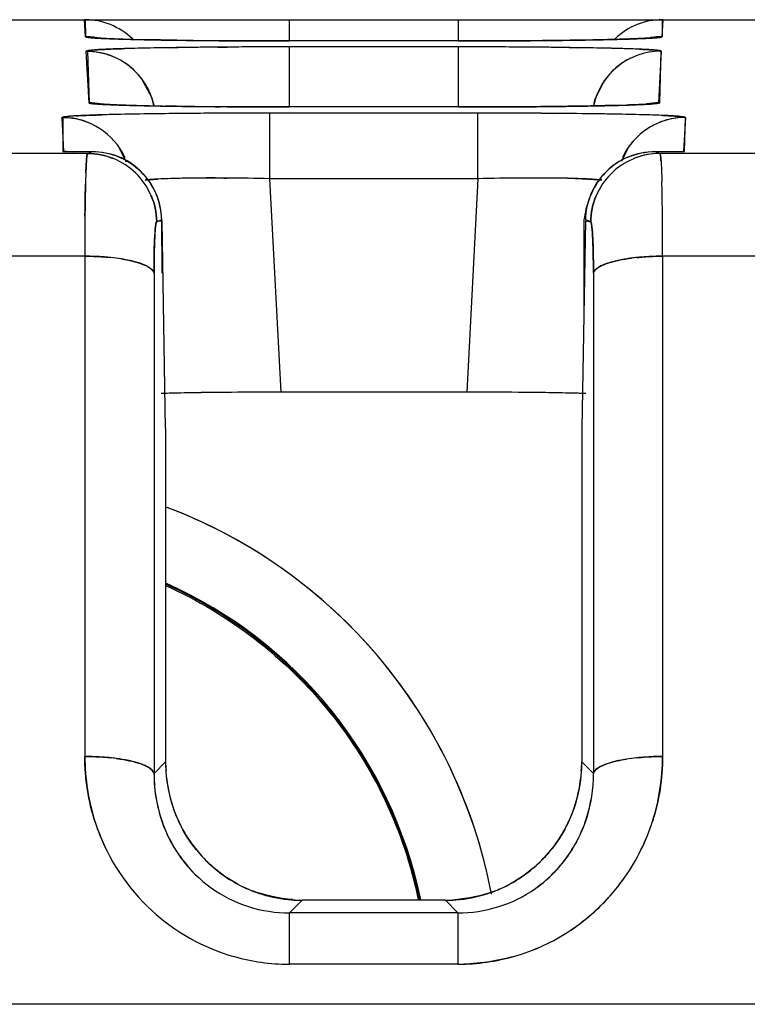
# Model space of a CAD drawing. Units: millimetres. Extents: x 0 to 420, y 0 to 297.
# Drawn here: x 118 to 123, y 144 to 151 of the extents above; entities that cross this region are included whole.
import ezdxf

# ---------------------------------------------------------------- set-up
doc = ezdxf.new("R2010")
doc.units = ezdxf.units.MM
doc.header["$LTSCALE"] = 23.1
doc.layers.get('0').update_dxf_attribs({"linetype": 'CONTINUOUS'})

msp = doc.modelspace()

# ---------------------------------------------------------------- linework, layer by layer
at = {"color": 7, "linetype": 'CONTINUOUS'}
for p, q in [((94.0285, 151.3873), (133.5506, 151.3873)), ((118.6825, 151.2645), (118.6761, 151.3873)), ((118.6793, 151.3873), (118.6825, 151.2645)), ((120.1506, 151.3873), (120.1506, 151.2341)), ((121.3706, 151.3873), (121.3706, 151.2341)), ((122.8451, 151.3873), (122.8387, 151.2645)), ((122.8419, 151.2645), (122.8419, 151.3866)), ((118.6948, 151.2606), (118.688, 151.2619)), ((119.2894, 151.2399), (119.2419, 151.2406)), ((119.2468, 151.2405), (119.2894, 151.2399)), ((119.2894, 151.2399), (119.3301, 151.2393)), ((119.3245, 151.2394), (119.2894, 151.2399)), ((119.6468, 151.2359), (119.6659, 151.2358)), ((119.6659, 151.2358), (119.6976, 151.2356)), ((119.6976, 151.2356), (119.6659, 151.2358)), ((119.6976, 151.2356), (119.7373, 151.2353)), ((119.7362, 151.2353), (119.6976, 151.2356)), ((120.1057, 151.2341), (120.1506, 151.2341)), ((120.1506, 151.2341), (120.1058, 151.2341)), ((121.3706, 151.2341), (120.1506, 151.2341)), ((121.3706, 151.2341), (121.4209, 151.2341)), ((121.4237, 151.2341), (121.3706, 151.2341)), ((121.8176, 151.2355), (121.755, 151.2352)), ((121.7731, 151.2353), (121.8175, 151.2355)), ((121.8175, 151.2355), (121.8716, 151.2359)), ((121.8519, 151.2358), (121.8176, 151.2355)), ((122.2305, 151.2399), (122.1774, 151.2391)), ((122.1907, 151.2393), (122.2306, 151.2399)), ((122.2685, 151.2405), (122.2305, 151.2399)), ((122.2306, 151.2399), (122.2855, 151.2407)), ((118.7075, 150.7876), (118.688, 151.1608)), ((118.6978, 151.1608), (118.7075, 150.7876)), ((119.2932, 151.1854), (119.3504, 151.1862)), ((119.6976, 151.1897), (119.6375, 151.1893)), ((119.6375, 151.1893), (119.7044, 151.1897)), ((120.1506, 151.1912), (120.1506, 150.7577)), ((121.3706, 151.1912), (120.1506, 151.1912)), ((121.3706, 151.1912), (121.3706, 150.7577)), ((122.171, 151.1862), (122.2271, 151.1854)), ((122.8332, 151.1608), (122.8137, 150.7876)), ((122.8234, 150.7876), (122.8332, 151.1608)), ((119.304, 150.7634), (119.2568, 150.7641)), ((119.261, 150.7641), (119.304, 150.7634)), ((119.304, 150.7634), (119.3442, 150.7628)), ((119.3393, 150.7629), (119.304, 150.7634)), ((119.7054, 150.7592), (119.6555, 150.7595)), ((119.7042, 150.7592), (119.7435, 150.7589)), ((120.008, 150.7579), (120.1063, 150.7577)), ((120.1064, 150.7577), (120.008, 150.7578)), ((120.1063, 150.7577), (120.1506, 150.7577)), ((120.1506, 150.7577), (120.1064, 150.7577)), ((121.3706, 150.7577), (120.1506, 150.7577)), ((121.3706, 150.7577), (121.4202, 150.7577)), ((121.4229, 150.7577), (121.3706, 150.7577)), ((121.4202, 150.7577), (121.5132, 150.7579)), ((121.5131, 150.7578), (121.4229, 150.7577)), ((121.8028, 150.7591), (121.7479, 150.7587)), ((121.7651, 150.7588), (121.81, 150.7591)), ((121.8462, 150.7594), (121.8028, 150.7591)), ((121.81, 150.7591), (121.8643, 150.7595)), ((122.216, 150.7634), (122.1633, 150.7626)), ((122.1753, 150.7628), (122.2161, 150.7634)), ((122.2549, 150.764), (122.216, 150.7634)), ((122.2161, 150.7634), (122.2706, 150.7642)), ((118.5259, 150.4363), (118.513, 150.6827)), ((118.5195, 150.6827), (118.5195, 150.4363)), ((120.0094, 150.7138), (120.0094, 150.24)), ((121.5118, 150.7138), (120.0094, 150.7138)), ((121.5118, 150.24), (121.5118, 150.7138)), ((122.055, 150.7116), (121.9683, 150.7123)), ((121.9684, 150.7123), (122.055, 150.7116)), ((123.0082, 150.6827), (122.9952, 150.4363)), ((123.0017, 150.4363), (123.0082, 150.6827)), ((118.7135, 150.4228), (117.6077, 150.4228)), ((118.5195, 150.4363), (118.7305, 150.4363)), ((118.6966, 150.4228), (118.7305, 150.4363)), ((118.7135, 150.4363), (118.7135, 150.4228)), ((122.7907, 150.4363), (123.0017, 150.4363)), ((122.7907, 150.4363), (122.8246, 150.4228)), ((122.8077, 150.4228), (122.8077, 150.4363)), ((123.9135, 150.4228), (122.8077, 150.4228)), ((119.6792, 150.2454), (119.7016, 150.2453)), ((119.702, 150.2452), (119.6796, 150.2454)), ((120.0094, 150.24), (120.09, 148.7015)), ((121.5118, 150.24), (120.0094, 150.24)), ((121.5118, 150.24), (121.4312, 148.7015)), ((119.1957, 149.9371), (119.232, 149.9371)), ((119.2319, 149.9443), (119.1958, 149.9299)), ((119.2352, 149.5598), (119.232, 149.9439)), ((119.232, 149.9371), (119.2572, 148.4385)), ((122.264, 148.4385), (122.2892, 149.9371)), ((122.2766, 149.9443), (122.2766, 149.1912)), ((122.2892, 149.9371), (122.3254, 149.9299)), ((122.3254, 149.9299), (122.2893, 149.9443)), ((118.677, 149.6816), (117.6442, 149.6816)), ((118.677, 149.6816), (118.677, 146.0742)), ((122.8442, 149.6816), (122.8442, 146.0742)), ((123.877, 149.6816), (122.8442, 149.6816)), ((119.1763, 149.5593), (119.1763, 145.9519)), ((122.3449, 149.5593), (122.3449, 145.9519)), ((121.4312, 148.7015), (120.09, 148.7015)), ((119.2572, 148.4385), (119.2591, 148.4385)), ((119.2591, 148.4385), (119.2591, 146.0359)), ((122.2621, 148.4388), (122.2621, 146.0359)), ((122.2621, 148.4385), (122.264, 148.4385)), ((119.1763, 145.9519), (119.2591, 146.0359)), ((122.2621, 146.0359), (122.3449, 145.9519)), ((120.2438, 145.0373), (120.1541, 144.9463)), ((121.2774, 145.0373), (120.2438, 145.0373)), ((121.2774, 145.0373), (121.3671, 144.9463)), ((120.1541, 144.5762), (120.1541, 144.9463)), ((121.3671, 144.9463), (120.1541, 144.9463)), ((121.3671, 144.9463), (121.3671, 144.5762)), ((121.3671, 144.5762), (120.1541, 144.5762)), ((133.5506, 144.2873), (97.6126, 144.2873))]:
    msp.add_line(p, q, dxfattribs=at)
at = {"color": 6, "linetype": 'CONTINUOUS'}
for p, q in [((119.0317, 151.2451), (118.9538, 151.2472)), ((119.2229, 151.2411), (119.0317, 151.2451)), ((119.4575, 151.2378), (119.2229, 151.2411)), ((119.7389, 151.2354), (119.4575, 151.2378)), ((120.1506, 151.2342), (119.7389, 151.2354)), ((121.6849, 151.2349), (121.3706, 151.2341)), ((121.9774, 151.2369), (121.6849, 151.2349)), ((122.2341, 151.2401), (121.9774, 151.2369)), ((122.4462, 151.2441), (122.2341, 151.2401)), ((122.5336, 151.2463), (122.4462, 151.2441)), ((122.6078, 151.2485), (122.5336, 151.2463)), ((122.6685, 151.2508), (122.6078, 151.2485)), ((122.7152, 151.2531), (122.6685, 151.2508)), ((122.7471, 151.2543), (122.7567, 151.2558)), ((119.6985, 151.1898), (119.3435, 151.1863)), ((120.1505, 151.1913), (119.6985, 151.1898)), ((122.3563, 150.811), (122.428, 150.9537)), ((122.3482, 150.7661), (122.3563, 150.811)), ((118.7882, 150.7791), (118.7973, 150.7776)), ((119.0494, 150.7685), (118.9725, 150.7707)), ((119.2381, 150.7646), (119.0494, 150.7685)), ((119.4702, 150.7614), (119.2381, 150.7646)), ((119.7451, 150.759), (119.4702, 150.7614)), ((120.1506, 150.7578), (119.7451, 150.759)), ((121.6763, 150.7585), (121.3706, 150.7577)), ((121.9659, 150.7605), (121.6763, 150.7585)), ((122.2198, 150.7636), (121.9659, 150.7605)), ((122.4294, 150.7675), (122.2198, 150.7636)), ((122.5155, 150.7697), (122.4294, 150.7675)), ((122.5885, 150.772), (122.5155, 150.7697)), ((122.648, 150.7742), (122.5885, 150.772)), ((122.6935, 150.7764), (122.648, 150.7742)), ((118.912, 150.484), (118.9757, 150.3624)), ((122.5487, 150.3667), (122.5981, 150.4687))]:
    msp.add_line(p, q, dxfattribs=at)
for points in [[(118.7649, 151.2558), (118.7632, 151.256), (118.7733, 151.2543)], [(118.8347, 151.2516), (118.7947, 151.2537), (118.7696, 151.2554), (118.7649, 151.2558)], [(118.9538, 151.2472), (118.888, 151.2494), (118.8347, 151.2516)], [(122.7567, 151.2558), (122.7585, 151.256), (122.7464, 151.255), (122.7152, 151.2531)], [(122.1777, 151.1863), (121.8207, 151.1898), (121.3707, 151.1913)], [(119.0813, 150.9694), (119.1608, 150.8236), (119.1719, 150.7661)], [(118.8557, 150.775), (118.8167, 150.7771), (118.7929, 150.7787), (118.7887, 150.779)], [(118.9725, 150.7707), (118.9079, 150.7728), (118.8557, 150.775)], [(122.7313, 150.7789), (122.7339, 150.7792), (122.7235, 150.7783), (122.6935, 150.7764)]]:
    msp.add_lwpolyline(points, dxfattribs=at)
at = {"color": 7, "linetype": 'CONTINUOUS'}
for centre, radius, start, end in [((118.6762, 150.8944), 0.4928, 86.61248, 90.00911), ((118.6763, 150.8876), 0.4996, 46.5055, 90.00016), ((122.8451, 150.8873), 0.5, 89.99984, 133.48734), ((122.8452, 150.8945), 0.4928, 90.01817, 93.0528), ((118.6825, 150.7706), 0.4939, 86.01794, 89.99392), ((118.6818, 150.7616), 0.5029, 80.47662, 86.0157), ((118.8996, 153.5368), 2.2863, 266.31246, 266.64679), ((118.9023, 153.5689), 2.3185, 266.3564, 266.67312), ((118.9562, 154.515), 3.2661, 266.65903, 267.18106), ((118.9616, 154.6037), 3.355, 266.68876, 267.24208), ((119.0498, 156.4152), 5.1687, 267.18041, 267.66386), ((119.0537, 156.5019), 5.2554, 267.23454, 267.65848), ((119.1802, 159.5939), 8.35, 267.65834, 268.21256), ((119.1993, 160.1277), 8.8841, 267.67667, 268.13033), ((119.3186, 163.759), 12.5174, 268.12677, 268.36651), ((119.3342, 164.292), 13.0506, 268.17983, 268.38674), ((119.4088, 166.8867), 15.6464, 268.36291, 268.49953), ((119.4221, 167.3944), 16.1543, 268.38486, 268.53289), ((119.6086, 174.9581), 23.7203, 268.52743, 268.93479), ((119.5742, 173.4398), 22.2016, 268.53995, 268.95079), ((119.7627, 183.0769), 31.8406, 268.92921, 269.07163), ((119.7562, 182.7065), 31.47, 268.92833, 269.06344), ((120.0353, 202.9108), 51.6763, 269.21189, 269.5905), ((119.9943, 199.0496), 47.8149, 269.20408, 269.58368), ((120.1494, 220.2506), 69.0165, 269.656959, 269.963739), ((120.1507, 220.9178), 69.6837, 269.660095, 269.962975), ((121.3675, 221.8348), 70.6007, 270.043291, 270.329171), ((121.3774, 218.7709), 67.5368, 270.039308, 270.320346), ((121.4635, 205.5558), 54.3214, 270.40966, 270.59864), ((121.4612, 205.9548), 54.7205, 270.42977, 270.59677), ((121.5602, 196.5287), 45.2938, 270.59558, 270.78074), ((121.548, 197.5185), 46.2837, 270.5981, 270.79567), ((121.8507, 177.9999), 26.7627, 270.89452, 271.31373), ((121.8183, 179.6887), 28.4518, 270.94088, 271.30106), ((122.0225, 170.391), 19.1519, 271.32179, 271.47823), ((122.0187, 170.5598), 19.3207, 271.32141, 271.46429), ((122.1083, 167.0628), 15.8226, 271.46349, 271.63147), ((122.1141, 166.8452), 15.6048, 271.47805, 271.64118), ((122.1973, 163.9446), 12.7031, 271.63074, 271.82901), ((122.2037, 163.7271), 12.4855, 271.63978, 271.85093), ((122.5565, 154.6627), 3.4141, 272.77354, 273.29627), ((122.5598, 154.5993), 3.3506, 272.80531, 273.3042), ((122.6156, 153.6248), 2.3745, 273.31488, 273.64476), ((122.8393, 150.7603), 0.5042, 92.93181, 99.4326), ((122.8387, 150.7708), 0.4937, 90.0042, 92.92661), ((118.6905, 150.6618), 0.4973, 12.33504, 90.01916), ((119.4874, 132.679), 18.507, 91.31671, 91.62169), ((119.4459, 134.3308), 16.8547, 91.30528, 91.63189), ((119.694, 123.4996), 27.6888, 90.82942, 91.30794), ((119.7455, 120.8004), 30.3884, 90.85306, 91.28866), ((120.0152, 101.8387), 49.352, 90.43846, 90.8383), ((120.0049, 102.6278), 48.5628, 90.4335, 90.77227), ((120.155, 80.9754), 70.2158, 90.003578, 90.373187), ((120.1432, 84.4624), 66.7288, 89.993664, 90.376776), ((121.3704, 82.2988), 68.8924, 89.624111, 89.99984), ((121.3716, 82.6729), 68.5183, 89.622004, 90.000862), ((121.5284, 104.0317), 47.159, 89.15107, 89.6428), ((121.4711, 98.214), 52.9769, 89.24307, 89.6187), ((121.7219, 117.428), 33.7612, 88.94382, 89.14258), ((121.7393, 118.4773), 32.7118, 88.94047, 89.14558), ((121.9327, 128.689), 22.4982, 88.4129, 88.95208), ((121.986, 130.9782), 20.2085, 88.3972, 88.98442), ((122.8316, 150.6643), 0.4962, 90.03235, 167.6483), ((122.2972, 141.8119), 9.3703, 87.67941, 88.44643), ((122.256, 140.5936), 10.5893, 87.724, 88.37706), ((118.6835, 150.6597), 0.5046, 12.40147, 22.04695), ((122.8379, 150.6597), 0.5048, 158.48418, 167.59842), ((118.7072, 150.2879), 0.4996, 80.59791, 89.96666), ((118.9216, 153.032), 2.2582, 266.31289, 266.65848), ((118.9208, 153.0064), 2.2326, 266.29153, 266.68578), ((118.9789, 154.0259), 3.2537, 266.67083, 267.20035), ((118.9836, 154.103), 3.331, 266.69823, 267.25466), ((119.0715, 155.917), 5.1471, 267.19838, 267.6721), ((119.0749, 155.9913), 5.2214, 267.24663, 267.66741), ((119.197, 158.987), 8.2197, 267.66656, 268.20391), ((119.2155, 159.502), 8.735, 267.68388, 268.12579), ((119.3319, 163.0398), 12.2748, 268.12289, 268.36712), ((119.3419, 163.3889), 12.6239, 268.17274, 268.3663), ((119.4296, 166.4563), 15.6926, 268.36562, 268.53419), ((119.4221, 166.1714), 15.4077, 268.3634, 268.5028), ((119.6221, 174.2708), 23.5095, 268.5314, 268.94358), ((119.5869, 172.7045), 21.9428, 268.54098, 268.96019), ((119.7654, 181.8411), 31.0811, 268.93669, 269.0624), ((119.7713, 182.1765), 31.4165, 268.93742, 269.06937), ((120.0314, 201.0294), 50.2713, 269.21115, 269.5716), ((119.9968, 197.7525), 46.9942, 269.20427, 269.58269), ((120.1415, 217.3828), 66.6251, 269.657772, 269.885262), ((120.1453, 217.5716), 66.8139, 269.655455, 269.882207), ((121.3796, 216.7152), 65.9575, 270.115986, 270.319877), ((121.3803, 216.8958), 66.1381, 270.115139, 270.333403), ((121.463, 204.0434), 53.2854, 270.41205, 270.60121), ((121.46, 204.4832), 53.7252, 270.43113, 270.59948), ((121.5444, 196.31), 45.5516, 270.60093, 270.79366), ((121.5577, 195.2299), 44.4714, 270.59829, 270.78026), ((121.8477, 176.7973), 26.0365, 270.89619, 271.32608), ((121.8153, 178.4951), 27.7346, 270.94048, 271.31194), ((122.0195, 169.2487), 18.486, 271.33549, 271.4749), ((122.0107, 169.6326), 18.87, 271.33475, 271.4617), ((122.0947, 166.3558), 15.5921, 271.46033, 271.63126), ((122.1049, 165.9406), 15.1767, 271.47416, 271.63738), ((122.1941, 162.8342), 12.0691, 271.63557, 271.86494), ((122.1846, 163.2056), 12.4406, 271.63034, 271.83622), ((122.5203, 154.4518), 3.6801, 272.73636, 273.24354), ((122.5364, 154.1252), 3.3532, 272.77391, 273.29265), ((122.5811, 153.3716), 2.5983, 273.25361, 273.60458), ((122.5961, 153.0795), 2.3058, 273.30238, 273.68671), ((122.814, 150.2861), 0.5015, 90.03437, 99.49316), ((118.5168, 150.1846), 0.4958, 24.7325, 89.98527), ((118.6942, 148.996), 1.6997, 93.71651, 94.20752), ((118.6811, 149.2294), 1.466, 93.80071, 94.35565), ((118.7521, 148.0932), 2.6044, 93.05162, 93.70198), ((118.739, 148.3483), 2.349, 93.07181, 93.78322), ((119.3424, 131.3954), 19.3133, 91.28103, 91.61856), ((119.3004, 133.0833), 17.6248, 91.26772, 91.63719), ((119.5489, 122.0595), 28.6514, 90.83933, 91.27674), ((119.6001, 119.3388), 31.3725, 90.86014, 91.25931), ((119.8028, 105.7398), 44.9731, 90.59759, 90.85827), ((119.779, 107.4603), 43.2524, 90.58953, 90.86081), ((119.8997, 96.3301), 54.3832, 90.38275, 90.59628), ((119.9159, 94.9379), 55.7755, 90.38988, 90.59777), ((120.0031, 82.1696), 68.5442, 89.994775, 90.39016), ((120.0484, 68.9048), 81.8089, 90.027347, 90.358568), ((121.5112, 80.0527), 70.6611, 89.629352, 89.999516), ((121.5153, 81.3109), 69.4029, 89.625971, 90.002843), ((121.6541, 100.426), 50.2872, 89.16158, 89.54315), ((121.694, 103.9683), 46.7447, 89.14703, 89.55751), ((121.8792, 116.6057), 34.106, 88.9081, 89.14205), ((121.9052, 118.1547), 32.5568, 88.90188, 89.14689), ((122.1075, 128.5046), 22.2048, 88.41149, 88.91195), ((122.1586, 130.6762), 20.0327, 88.38528, 88.94025), ((122.4217, 140.0235), 10.6817, 87.71157, 88.38341), ((122.4681, 141.3449), 9.3595, 87.67003, 88.43889), ((123.0092, 150.1778), 0.5049, 96.09791, 111.65402), ((123.0083, 150.1863), 0.4963, 90.01473, 96.09946), ((123.004, 150.1848), 0.4954, 111.72362, 154.95533), ((118.5257, 149.9371), 0.4992, 81.61938, 89.97261), ((118.6975, 149.9267), 0.4958, 23.43983, 67.82458), ((122.8224, 149.9242), 0.4967, 112.6856, 157.05835), ((122.7902, 149.9347), 0.5014, 113.07138, 134.4018), ((122.8265, 149.9177), 0.5052, 93.64688, 112.58179), ((122.8252, 149.9319), 0.491, 90.06796, 93.59889), ((122.7843, 149.9457), 0.4895, 127.28922, 136.02106), ((125.4599, 150.0334), 6.7798, 177.89892, 178.57466), ((126.1602, 150.0138), 7.4804, 177.9459, 178.55836), ((118.7234, 149.9259), 0.5131, 38.38278, 47.11331), ((118.7358, 149.9357), 0.4962, 0.98816, 45.45756), ((119.4341, 145.8162), 4.4274, 91.79155, 92.96968), ((119.4463, 145.5475), 4.6964, 91.83841, 92.94537), ((119.5372, 142.5092), 7.736, 90.81487, 91.7891), ((119.5279, 143.0182), 7.227, 90.80176, 91.84093), ((119.5951, 138.5495), 11.6963, 89.58813, 90.82477), ((119.5985, 137.324), 12.9216, 89.6404, 90.7597), ((119.58, 134.0826), 16.1632, 88.4779, 89.56894), ((119.5739, 133.505), 16.7407, 88.50961, 89.56179), ((121.9073, 136.075), 14.1705, 90.34652, 91.59899), ((121.9438, 133.7116), 16.5341, 90.42476, 91.497), ((121.9306, 135.3094), 14.9362, 90.18594, 90.41941), ((121.9291, 134.4762), 15.7695, 90.16926, 90.39072), ((121.9302, 138.7925), 11.4531, 89.13877, 90.24092), ((121.9232, 137.7355), 12.5101, 89.17857, 90.18653), ((121.9957, 142.9897), 7.2554, 88.29098, 89.15756), ((121.982, 142.4165), 7.8288, 88.31628, 89.11769), ((111.6205, 149.9155), 11.2221, 1.0876, 1.54335), ((112.1958, 149.9304), 10.6466, 1.06633, 1.54679), ((105.2637, 149.8011), 17.5799, 0.58585, 1.06726), ((105.8904, 149.8084), 16.9532, 0.58281, 1.08198), ((147.9557, 149.6884), 29.2787, 179.44971, 180.01341), ((147.8063, 149.6891), 29.1293, 179.44825, 180.01484), ((123.0543, 149.8339), 0.7855, 166.2546, 171.92202), ((89.6938, 149.6687), 33.1504, 0.02227, 0.53951), ((95.437, 149.697), 27.4072, 359.96784, 0.59346), ((118.7212, 148.2862), 1.3933, 80.94589, 84.09758), ((122.8109, 148.1937), 1.4864, 95.82199, 97.38917), ((122.8108, 148.1953), 1.4849, 95.82188, 97.39061), ((119.5334, 139.9698), 8.7269, 91.24601, 91.99927), ((119.5892, 138.1112), 10.5863, 91.3301, 91.84764), ((119.7547, 130.9103), 17.789, 90.99922, 91.32458), ((119.7554, 130.7986), 17.9007, 90.99394, 91.31807), ((119.9309, 120.2076), 28.4932, 90.59892, 90.97825), ((119.9047, 122.41), 26.2907, 90.59193, 91.00229), ((120.0345, 110.6264), 38.0749, 90.45082, 90.60414), ((119.9901, 114.992), 33.7091, 90.43322, 90.60675), ((120.0749, 106.0949), 42.6066, 89.97975, 90.45718), ((120.1043, 98.6443), 50.0572, 90.01635, 90.42242), ((121.3774, 89.387), 59.3145, 89.588631, 89.948046), ((121.4445, 105.7035), 42.998, 89.52133, 90.01774), ((121.5493, 116.3844), 32.3166, 89.3714, 89.54961), ((121.4927, 111.2419), 37.4594, 89.37128, 89.5243), ((121.6176, 122.4763), 26.2243, 88.9585, 89.37472), ((121.6429, 123.9336), 24.7668, 88.9552, 89.39643), ((121.7716, 131.2399), 17.4594, 88.61745, 88.9411), ((121.8168, 133.3415), 15.3573, 88.59561, 88.96399), ((121.9521, 138.7332), 9.9639, 88.05302, 88.6155), ((121.974, 139.5861), 9.1107, 88.10958, 88.62147), ((117.9506, 144.3873), 3.7248, 11.06579, 69.24851), ((117.9506, 144.3873), 3.208, 11.76905, 65.90567), ((117.9506, 144.3873), 3.2161, 11.73972, 65.96682), ((118.7094, 144.5872), 1.4856, 82.46111, 84.147), ((118.711, 144.5935), 1.4792, 82.48911, 84.18352), ((122.8037, 144.6546), 1.4178, 95.95329, 98.95384), ((122.8009, 144.6715), 1.4007, 95.91168, 98.95109), ((120.7279, 146.0923), 1.4698, 182.19835, 184.76013), ((120.2735, 146.0356), 1.0144, 179.9814, 183.89918), ((120.5511, 146.1279), 1.7134, 354.77312, 356.92444), ((121.247, 146.0356), 1.0151, 356.07899, 0.01772), ((120.2125, 145.9471), 1.0364, 179.5412, 201.62378), ((120.2851, 146.0365), 1.0261, 183.90189, 198.33433), ((121.2361, 146.0364), 1.026, 342.13102, 356.07752), ((121.3132, 145.9429), 1.0318, 341.89665, 0.50322), ((120.2622, 146.0297), 1.0022, 198.38495, 207.58253), ((121.2598, 146.0294), 1.0013, 331.57972, 342.08463), ((120.1852, 145.936), 1.008, 198.138, 201.60949), ((120.1888, 145.9899), 0.9191, 200.15426, 207.51123), ((121.3501, 145.9301), 0.9928, 323.19994, 341.93653), ((121.348, 145.9769), 0.8995, 336.46945, 339.19198), ((120.1729, 146.0627), 1.4944, 198.02462, 225.6093), ((120.1503, 146.0516), 1.4695, 197.88651, 205.2195), ((120.1749, 145.932), 0.9969, 201.60894, 216.44744), ((120.2538, 146.0256), 0.9928, 207.59713, 228.93476), ((121.2685, 146.0252), 0.9917, 310.03527, 331.55415), ((121.3538, 145.9749), 0.8933, 331.79051, 336.43955), ((121.3378, 146.0665), 1.5054, 324.02017, 341.29093), ((121.3502, 146.0611), 1.492, 341.33207, 342.1702), ((121.3899, 146.0441), 1.4489, 341.46808, 342.33081), ((120.1641, 145.9254), 0.9843, 216.51736, 224.44728), ((120.1474, 145.9059), 0.9586, 216.25275, 252.45271), ((120.2727, 146.0435), 1.0189, 220.53975, 228.75938), ((117.9743, 144.4007), 3.6984, 10.62406, 14.9233), ((121.2509, 146.0448), 1.0182, 310.08605, 318.25103), ((120.2427, 146.0147), 0.9773, 228.9514, 248.39131), ((121.3721, 145.9074), 0.9607, 287.1836, 323.33118), ((121.3638, 145.9194), 0.9754, 304.87866, 323.21629), ((121.2791, 146.0132), 0.9757, 290.76819, 310.00424), ((120.1886, 145.9211), 0.8699, 242.18056, 246.49064), ((121.3193, 145.9396), 0.8922, 290.00226, 297.25362), ((121.3521, 146.058), 1.4888, 305.83693, 323.95757), ((121.3456, 146.0643), 1.4978, 317.63794, 323.91152), ((120.1922, 145.9305), 0.8799, 246.52181, 249.44342), ((120.2406, 146.0093), 0.9715, 248.39288, 252.91805), ((120.2445, 146.0248), 0.9875, 252.96165, 265.59671), ((121.2764, 146.0259), 0.9886, 274.36765, 287.8214), ((121.2818, 146.0064), 0.9684, 287.87068, 290.76326), ((121.3606, 146.0499), 1.4771, 305.7532, 317.65887), ((120.1498, 146.0365), 1.4597, 225.60665, 252.41928), ((120.1537, 145.927), 0.9807, 252.47444, 270.02433), ((120.244, 146.0157), 0.9783, 265.59005, 269.99223), ((120.3197, 146.5607), 1.5253, 264.58186, 267.14859), ((121.2251, 146.4094), 1.3731, 272.18046, 275.0903), ((121.2771, 146.0157), 0.9783, 270.01687, 274.37445), ((121.3679, 145.9251), 0.9788, 269.95515, 287.11306), ((121.3741, 146.0339), 1.4562, 296.93175, 305.68971), ((121.3765, 146.0249), 1.4476, 297.01112, 305.82231), ((121.4095, 145.9598), 1.3747, 287.64916, 297.0145), ((121.3703, 146.0412), 1.4645, 288.14884, 296.93532), ((120.1557, 146.0615), 1.4853, 252.49183, 267.79232), ((121.3649, 146.0646), 1.4884, 272.2, 288.06703), ((120.1548, 146.0417), 1.4655, 267.75342, 269.97328), ((121.3009, 146.6596), 2.0844, 271.82185, 273.49783), ((121.3655, 146.0506), 1.4744, 270.06277, 272.19548)]:
    msp.add_arc(centre, radius, start, end, dxfattribs=at)
for points, knots in [([(118.6825, 151.2645), (118.683, 151.2627), (118.6913, 151.2617), (118.7035, 151.259), (118.7269, 151.2571), (118.7446, 151.2557), (118.755, 151.2551)], [0, 0, 0, 0, 0.075519, 0.265008, 0.572705, 1, 1, 1, 1]), ([(118.688, 151.2619), (118.6866, 151.2622), (118.6849, 151.2627), (118.6825, 151.2639), (118.6825, 151.2645)], [0, 0, 0, 0, 0.694102, 1, 1, 1, 1]), ([(122.7238, 151.2527), (122.715, 151.2523), (122.6747, 151.2504), (122.6343, 151.249), (122.6028, 151.248)], [0, 0, 0, 0, 0.218534, 1, 1, 1, 1]), ([(122.607, 151.2481), (122.6177, 151.2485), (122.6559, 151.2498), (122.6942, 151.2513), (122.7217, 151.2526)], [0, 0, 0, 0, 0.279481, 1, 1, 1, 1]), ([(122.8387, 151.2645), (122.8386, 151.2628), (122.8297, 151.2616), (122.8184, 151.259), (122.7945, 151.2571), (122.777, 151.2558), (122.7666, 151.2551)], [0, 0, 0, 0, 0.071476, 0.26099, 0.570833, 1, 1, 1, 1]), ([(122.7671, 151.2551), (122.7748, 151.2556), (122.7972, 151.2573), (122.8197, 151.2589), (122.834, 151.2618)], [0, 0, 0, 0, 0.345763, 1, 1, 1, 1]), ([(122.834, 151.2618), (122.8352, 151.2621), (122.8371, 151.2625), (122.8391, 151.2631), (122.8399, 151.2634)], [0, 0, 0, 0, 0.571165, 1, 1, 1, 1]), ([(118.688, 151.1608), (118.6879, 151.1625), (118.6968, 151.1638), (118.7077, 151.1662), (118.7314, 151.1682), (118.7487, 151.1695), (118.7591, 151.1702)], [0, 0, 0, 0, 0.069778, 0.258428, 0.568755, 1, 1, 1, 1]), ([(118.7591, 151.1702), (118.7427, 151.1691), (118.7346, 151.1682), (118.6945, 151.1639), (118.6978, 151.1608)], [0, 0, 0, 0, 0.786861, 1, 1, 1, 1]), ([(118.9636, 151.1786), (118.9426, 151.178), (118.8743, 151.1758), (118.8061, 151.1733), (118.7591, 151.1702)], [0, 0, 0, 0, 0.308977, 1, 1, 1, 1]), ([(118.7591, 151.1702), (118.7722, 151.171), (118.8411, 151.1748), (118.9101, 151.1771), (118.9659, 151.1786)], [0, 0, 0, 0, 0.191325, 1, 1, 1, 1]), ([(122.6765, 151.1745), (122.6849, 151.1742), (122.7141, 151.1729), (122.7433, 151.1714), (122.7642, 151.1701)], [0, 0, 0, 0, 0.286022, 1, 1, 1, 1]), ([(122.7641, 151.1701), (122.7579, 151.1705), (122.7288, 151.1722), (122.6996, 151.1736), (122.6766, 151.1745)], [0, 0, 0, 0, 0.213009, 1, 1, 1, 1]), ([(122.8332, 151.1608), (122.8329, 151.1625), (122.8249, 151.1637), (122.8136, 151.1662), (122.791, 151.1681), (122.7741, 151.1694), (122.7641, 151.1701)], [0, 0, 0, 0, 0.073621, 0.262281, 0.570602, 1, 1, 1, 1]), ([(122.7642, 151.1701), (122.7743, 151.1694), (122.7911, 151.1681), (122.8142, 151.1661), (122.8247, 151.1639), (122.8333, 151.1624), (122.8332, 151.1608)], [0, 0, 0, 0, 0.432584, 0.743107, 0.931132, 1, 1, 1, 1]), ([(118.7075, 150.7876), (118.708, 150.7859), (118.7159, 150.7848), (118.7274, 150.7823), (118.7497, 150.7805), (118.7665, 150.7791), (118.7764, 150.7785)], [0, 0, 0, 0, 0.075712, 0.265259, 0.572909, 1, 1, 1, 1]), ([(118.7763, 150.7785), (118.7663, 150.7791), (118.7496, 150.7804), (118.7267, 150.7823), (118.716, 150.7847), (118.7075, 150.7859), (118.7075, 150.7876)], [0, 0, 0, 0, 0.430458, 0.740504, 0.929424, 1, 1, 1, 1]), ([(122.6986, 150.7759), (122.6902, 150.7755), (122.6517, 150.7737), (122.6133, 150.7724), (122.5832, 150.7714)], [0, 0, 0, 0, 0.219622, 1, 1, 1, 1]), ([(122.5868, 150.7715), (122.5969, 150.7719), (122.6333, 150.7731), (122.6697, 150.7745), (122.696, 150.7758)], [0, 0, 0, 0, 0.278002, 1, 1, 1, 1]), ([(122.8137, 150.7876), (122.8136, 150.7859), (122.8051, 150.7847), (122.7942, 150.7823), (122.7712, 150.7804), (122.7544, 150.7791), (122.7444, 150.7785)], [0, 0, 0, 0, 0.071604, 0.261103, 0.57089, 1, 1, 1, 1]), ([(122.7444, 150.7785), (122.7519, 150.7789), (122.7746, 150.7805), (122.7973, 150.7823), (122.8123, 150.7848)], [0, 0, 0, 0, 0.331656, 1, 1, 1, 1]), ([(122.8123, 150.7848), (122.8135, 150.785), (122.8173, 150.7857), (122.8211, 150.7865), (122.8234, 150.7876)], [0, 0, 0, 0, 0.336507, 1, 1, 1, 1]), ([(118.513, 150.6827), (118.5131, 150.684), (118.5198, 150.6855), (118.5288, 150.6875), (118.5475, 150.6894), (118.5612, 150.6905), (118.5694, 150.6911)], [0, 0, 0, 0, 0.072465, 0.261082, 0.570233, 1, 1, 1, 1]), ([(118.5698, 150.6911), (118.5566, 150.6901), (118.5384, 150.6868), (118.5243, 150.6868), (118.5189, 150.6834), (118.5195, 150.6827)], [0, 0, 0, 0, 0.768351, 0.945881, 1, 1, 1, 1]), ([(118.7033, 150.6451), (118.6921, 150.6497), (118.648, 150.666), (118.6016, 150.6759), (118.5669, 150.6797)], [0, 0, 0, 0, 0.25687, 1, 1, 1, 1]), ([(118.7969, 150.7009), (118.7789, 150.7004), (118.7176, 150.6985), (118.6563, 150.6962), (118.6131, 150.6939)], [0, 0, 0, 0, 0.294395, 1, 1, 1, 1]), ([(118.6135, 150.6939), (118.626, 150.6946), (118.6871, 150.6975), (118.7483, 150.6995), (118.7969, 150.7009)], [0, 0, 0, 0, 0.205052, 1, 1, 1, 1]), ([(122.9561, 150.6799), (122.9451, 150.6788), (122.9001, 150.6725), (122.8559, 150.6602), (122.824, 150.6475)], [0, 0, 0, 0, 0.243563, 1, 1, 1, 1]), ([(122.8482, 150.6967), (122.8561, 150.6964), (122.884, 150.6952), (122.9119, 150.6937), (122.9319, 150.6925)], [0, 0, 0, 0, 0.282826, 1, 1, 1, 1]), ([(122.9318, 150.6925), (122.9258, 150.6929), (122.8981, 150.6945), (122.8704, 150.6958), (122.8486, 150.6967)], [0, 0, 0, 0, 0.214327, 1, 1, 1, 1]), ([(123.0082, 150.6827), (123.0062, 150.6841), (122.9987, 150.6857), (122.9737, 150.69), (122.9501, 150.6913), (122.9318, 150.6925)], [0, 0, 0, 0, 0.094289, 0.285088, 1, 1, 1, 1]), ([(122.9319, 150.6925), (122.943, 150.6918), (122.9615, 150.6904), (122.9869, 150.6884), (122.9987, 150.6857), (123.0082, 150.6845), (123.0082, 150.6827)], [0, 0, 0, 0, 0.430888, 0.741036, 0.929827, 1, 1, 1, 1]), ([(118.6966, 150.4228), (118.695, 150.4217), (118.694, 150.4149), (118.6917, 150.403), (118.69, 150.3833), (118.6889, 150.3681), (118.6883, 150.3593)], [0, 0, 0, 0, 0.08977, 0.286015, 0.589823, 1, 1, 1, 1]), ([(118.6885, 150.3621), (118.6891, 150.3705), (118.6902, 150.385), (118.6919, 150.4039), (118.6941, 150.4152), (118.6951, 150.4217), (118.6966, 150.4228)], [0, 0, 0, 0, 0.410341, 0.714165, 0.910396, 1, 1, 1, 1]), ([(122.8259, 150.4205), (122.828, 150.4146), (122.8298, 150.3964), (122.8316, 150.3786), (122.8324, 150.3667)], [0, 0, 0, 0, 0.342458, 1, 1, 1, 1]), ([(122.8324, 150.3666), (122.8316, 150.3784), (122.8299, 150.3964), (122.8281, 150.4146), (122.826, 150.4205)], [0, 0, 0, 0, 0.657239, 1, 1, 1, 1]), ([(118.6847, 150.2819), (118.6849, 150.2896), (118.686, 150.3163), (118.6873, 150.3431), (118.6885, 150.3621)], [0, 0, 0, 0, 0.28629, 1, 1, 1, 1]), ([(118.6883, 150.3593), (118.688, 150.3538), (118.6865, 150.328), (118.6854, 150.3022), (118.6847, 150.2819)], [0, 0, 0, 0, 0.215024, 1, 1, 1, 1]), ([(122.8324, 150.3667), (122.833, 150.357), (122.8359, 150.3074), (122.8375, 150.2578), (122.8386, 150.2178)], [0, 0, 0, 0, 0.194697, 1, 1, 1, 1]), ([(119.1129, 150.2314), (119.1197, 150.232), (119.1503, 150.2346), (119.1809, 150.2365), (119.2047, 150.2377)], [0, 0, 0, 0, 0.222145, 1, 1, 1, 1]), ([(119.205, 150.2377), (119.1966, 150.2373), (119.1663, 150.2355), (119.1361, 150.2334), (119.1143, 150.2314)], [0, 0, 0, 0, 0.276924, 1, 1, 1, 1]), ([(122.3221, 150.2374), (122.3136, 150.2378), (122.277, 150.2397), (122.2403, 150.2411), (122.2121, 150.2419)], [0, 0, 0, 0, 0.230631, 1, 1, 1, 1]), ([(122.2121, 150.2419), (122.222, 150.2416), (122.2588, 150.2404), (122.2956, 150.2389), (122.3225, 150.2374)], [0, 0, 0, 0, 0.268496, 1, 1, 1, 1]), ([(122.4054, 150.2315), (122.3991, 150.2321), (122.3714, 150.2344), (122.3436, 150.2362), (122.3221, 150.2374)], [0, 0, 0, 0, 0.224694, 1, 1, 1, 1]), ([(122.3225, 150.2374), (122.3302, 150.237), (122.3579, 150.2354), (122.3857, 150.2334), (122.4058, 150.2316)], [0, 0, 0, 0, 0.275203, 1, 1, 1, 1]), ([(118.6822, 150.202), (118.6818, 150.1848), (118.68, 150.1073), (118.6789, 150.0299), (118.6783, 149.9696)], [0, 0, 0, 0, 0.222411, 1, 1, 1, 1]), ([(118.6783, 149.9696), (118.6786, 149.991), (118.6795, 150.0685), (118.6808, 150.1459), (118.6822, 150.202)], [0, 0, 0, 0, 0.276103, 1, 1, 1, 1]), ([(119.1857, 149.8806), (119.1869, 149.8933), (119.1896, 149.9119), (119.1922, 149.9318), (119.1957, 149.9371)], [0, 0, 0, 0, 0.668414, 1, 1, 1, 1]), ([(119.1959, 149.9299), (119.1944, 149.9294), (119.1923, 149.924), (119.1884, 149.9082), (119.1869, 149.8922), (119.1857, 149.8802)], [0, 0, 0, 0, 0.094641, 0.291319, 1, 1, 1, 1]), ([(122.3424, 149.7486), (122.3417, 149.7735), (122.34, 149.8174), (122.3368, 149.8683), (122.3335, 149.8991), (122.3312, 149.9147), (122.3289, 149.924), (122.3268, 149.9294), (122.3253, 149.9299)], [0, 0, 0, 0, 0.409416, 0.720035, 0.833811, 0.918452, 0.973504, 1, 1, 1, 1]), ([(122.3254, 149.9299), (122.3296, 149.9272), (122.3313, 149.9073), (122.3344, 149.8922), (122.3355, 149.8803)], [0, 0, 0, 0, 0.296852, 1, 1, 1, 1]), ([(119.1763, 149.5593), (119.1763, 149.5926), (119.1771, 149.6997), (119.1789, 149.807), (119.1857, 149.8806)], [0, 0, 0, 0, 0.310683, 1, 1, 1, 1]), ([(119.1857, 149.8802), (119.1816, 149.8365), (119.1776, 149.7294), (119.1763, 149.6224), (119.1763, 149.5593)], [0, 0, 0, 0, 0.410057, 1, 1, 1, 1]), ([(122.3355, 149.8803), (122.3363, 149.8717), (122.3398, 149.828), (122.3414, 149.7842), (122.3425, 149.749)], [0, 0, 0, 0, 0.196373, 1, 1, 1, 1]), ([(122.3449, 149.5593), (122.3449, 149.5762), (122.3447, 149.6393), (122.3438, 149.7024), (122.3424, 149.7486)], [0, 0, 0, 0, 0.268012, 1, 1, 1, 1]), ([(122.3425, 149.749), (122.3429, 149.7346), (122.3444, 149.6713), (122.3449, 149.6081), (122.3449, 149.5593)], [0, 0, 0, 0, 0.228711, 1, 1, 1, 1]), ([(118.8645, 149.6721), (118.8494, 149.6737), (118.787, 149.6793), (118.7244, 149.6816), (118.677, 149.6816)], [0, 0, 0, 0, 0.242973, 1, 1, 1, 1]), ([(118.677, 149.6816), (118.6929, 149.6816), (118.7555, 149.6808), (118.8181, 149.677), (118.8645, 149.6721)], [0, 0, 0, 0, 0.254564, 1, 1, 1, 1]), ([(122.8442, 149.6816), (122.8286, 149.6816), (122.7671, 149.6808), (122.7057, 149.6771), (122.6601, 149.6725)], [0, 0, 0, 0, 0.254375, 1, 1, 1, 1]), ([(122.6602, 149.6725), (122.675, 149.674), (122.7362, 149.6794), (122.7977, 149.6816), (122.8442, 149.6816)], [0, 0, 0, 0, 0.24324, 1, 1, 1, 1]), ([(119.0233, 149.6455), (119.0169, 149.6471), (118.9895, 149.6536), (118.9618, 149.6587), (118.9405, 149.6622)], [0, 0, 0, 0, 0.235965, 1, 1, 1, 1]), ([(118.9405, 149.6621), (118.9478, 149.661), (118.9756, 149.6563), (119.0032, 149.6505), (119.0233, 149.6455)], [0, 0, 0, 0, 0.263494, 1, 1, 1, 1]), ([(119.111, 149.6165), (119.1048, 149.6193), (119.0763, 149.6311), (119.0466, 149.6398), (119.0233, 149.6455)], [0, 0, 0, 0, 0.221047, 1, 1, 1, 1]), ([(119.0233, 149.6455), (119.0316, 149.6435), (119.0614, 149.6355), (119.0907, 149.6256), (119.111, 149.6165)], [0, 0, 0, 0, 0.278418, 1, 1, 1, 1]), ([(119.1312, 149.6063), (119.1373, 149.6029), (119.1556, 149.5914), (119.1732, 149.574), (119.1763, 149.5593)], [0, 0, 0, 0, 0.317746, 1, 1, 1, 1]), ([(119.1763, 149.5593), (119.1754, 149.5635), (119.1666, 149.5843), (119.1468, 149.5976), (119.1313, 149.6063)], [0, 0, 0, 0, 0.19582, 1, 1, 1, 1]), ([(122.3449, 149.5593), (122.3458, 149.5636), (122.355, 149.5849), (122.3755, 149.5984), (122.3915, 149.6072)], [0, 0, 0, 0, 0.194694, 1, 1, 1, 1]), ([(122.3915, 149.6072), (122.3852, 149.6037), (122.3663, 149.5921), (122.3481, 149.5743), (122.3449, 149.5593)], [0, 0, 0, 0, 0.318973, 1, 1, 1, 1]), ([(122.3915, 149.6072), (122.3946, 149.6089), (122.4085, 149.6161), (122.4229, 149.6221), (122.4342, 149.6263)], [0, 0, 0, 0, 0.228525, 1, 1, 1, 1]), ([(122.4342, 149.6263), (122.4302, 149.6248), (122.4157, 149.6192), (122.4014, 149.6127), (122.3915, 149.6072)], [0, 0, 0, 0, 0.271479, 1, 1, 1, 1]), ([(122.4342, 149.6263), (122.4394, 149.6282), (122.4619, 149.6361), (122.485, 149.6424), (122.5028, 149.6467)], [0, 0, 0, 0, 0.23049, 1, 1, 1, 1]), ([(122.5028, 149.6467), (122.4965, 149.6452), (122.4734, 149.6394), (122.4505, 149.6323), (122.4342, 149.6263)], [0, 0, 0, 0, 0.269133, 1, 1, 1, 1]), ([(122.5028, 149.6467), (122.5118, 149.6489), (122.5504, 149.6576), (122.5896, 149.6639), (122.6198, 149.6678)], [0, 0, 0, 0, 0.232532, 1, 1, 1, 1]), ([(122.6198, 149.6678), (122.6093, 149.6665), (122.5701, 149.6609), (122.531, 149.6536), (122.5028, 149.6467)], [0, 0, 0, 0, 0.266474, 1, 1, 1, 1]), ([(121.548, 145.3532), (121.4724, 145.6364), (121.2518, 146.1866), (120.7381, 146.91), (120.0694, 147.4932), (119.5437, 147.7668), (119.2696, 147.8706)], [0, 0, 0, 0, 0.250009, 0.500012, 0.749999, 1, 1, 1, 1]), ([(119.2594, 147.3073), (119.4883, 147.2048), (119.9237, 146.9444), (120.4659, 146.4127), (120.8701, 145.7698), (121.0313, 145.2885), (121.0821, 145.0427)], [0, 0, 0, 0, 0.249975, 0.499945, 0.749944, 1, 1, 1, 1]), ([(118.677, 146.0742), (118.692, 146.0742), (118.7534, 146.0734), (118.8148, 146.0698), (118.8609, 146.0651)], [0, 0, 0, 0, 0.244511, 1, 1, 1, 1]), ([(118.861, 146.0651), (118.8461, 146.0666), (118.7849, 146.072), (118.7235, 146.0742), (118.677, 146.0742)], [0, 0, 0, 0, 0.243247, 1, 1, 1, 1]), ([(118.9044, 146.06), (118.9145, 146.0587), (118.9527, 146.0532), (118.9907, 146.046), (119.0183, 146.0394)], [0, 0, 0, 0, 0.263761, 1, 1, 1, 1]), ([(119.0208, 146.0388), (119.0119, 146.0409), (118.9734, 146.0497), (118.9344, 146.0561), (118.9044, 146.06)], [0, 0, 0, 0, 0.232305, 1, 1, 1, 1]), ([(122.4954, 146.0375), (122.5022, 146.0392), (122.5312, 146.0461), (122.5605, 146.0515), (122.583, 146.0551)], [0, 0, 0, 0, 0.235701, 1, 1, 1, 1]), ([(122.583, 146.0551), (122.5754, 146.0539), (122.5469, 146.0491), (122.5185, 146.0433), (122.4979, 146.0381)], [0, 0, 0, 0, 0.263766, 1, 1, 1, 1]), ([(122.6566, 146.0647), (122.7037, 146.0697), (122.7663, 146.0734), (122.8289, 146.0742), (122.8442, 146.0742)], [0, 0, 0, 0, 0.75543, 1, 1, 1, 1]), ([(122.8442, 146.0742), (122.8283, 146.0742), (122.7657, 146.0734), (122.7031, 146.0696), (122.6566, 146.0647)], [0, 0, 0, 0, 0.254566, 1, 1, 1, 1]), ([(119.0183, 146.0394), (119.0247, 146.0378), (119.0484, 146.0318), (119.0718, 146.0245), (119.0884, 146.0183)], [0, 0, 0, 0, 0.2707, 1, 1, 1, 1]), ([(119.0885, 146.0183), (119.0834, 146.0202), (119.0612, 146.0281), (119.0385, 146.0344), (119.0208, 146.0388)], [0, 0, 0, 0, 0.230423, 1, 1, 1, 1]), ([(119.0884, 146.0183), (119.0923, 146.0169), (119.1063, 146.0114), (119.12, 146.0051), (119.1296, 145.9998)], [0, 0, 0, 0, 0.272894, 1, 1, 1, 1]), ([(119.1296, 145.9998), (119.1266, 146.0015), (119.1133, 146.0084), (119.0994, 146.0143), (119.0885, 146.0183)], [0, 0, 0, 0, 0.229157, 1, 1, 1, 1]), ([(119.1296, 145.9998), (119.1362, 145.9962), (119.1551, 145.9846), (119.1731, 145.9667), (119.1763, 145.9519)], [0, 0, 0, 0, 0.330419, 1, 1, 1, 1]), ([(119.1763, 145.9519), (119.1753, 145.9562), (119.1662, 145.9775), (119.1456, 145.991), (119.1296, 145.9998)], [0, 0, 0, 0, 0.194655, 1, 1, 1, 1]), ([(122.3449, 145.9519), (122.3458, 145.956), (122.3544, 145.9767), (122.3743, 145.9901), (122.3899, 145.9989)], [0, 0, 0, 0, 0.187808, 1, 1, 1, 1]), ([(122.3899, 145.9989), (122.3838, 145.9955), (122.3656, 145.984), (122.348, 145.9666), (122.3449, 145.9519)], [0, 0, 0, 0, 0.317723, 1, 1, 1, 1]), ([(122.4979, 146.0381), (122.4897, 146.0361), (122.4606, 146.0284), (122.4318, 146.0187), (122.4119, 146.0099)], [0, 0, 0, 0, 0.277599, 1, 1, 1, 1]), ([(122.412, 146.0098), (122.4179, 146.0125), (122.445, 146.0235), (122.4732, 146.0319), (122.4954, 146.0375)], [0, 0, 0, 0, 0.220832, 1, 1, 1, 1])]:
    msp.add_open_spline(points, degree=3, knots=knots, dxfattribs=at)
for points in [[(118.688, 151.1608), (118.7517, 151.1608), (118.8166, 151.1482), (118.8758, 151.1242)], [(122.6126, 151.1094), (122.5697, 151.0882), (122.5293, 151.0607), (122.4941, 151.0283)], [(119.0347, 151.0211), (119.0088, 151.046), (118.98, 151.0681), (118.9494, 151.0869)], [(122.4941, 151.0283), (122.4698, 151.0058), (122.4476, 150.9807), (122.4282, 150.9539)], [(122.7805, 150.6277), (122.7402, 150.607), (122.7023, 150.5808), (122.669, 150.5501)], [(122.669, 150.5501), (122.6426, 150.5258), (122.6189, 150.4983), (122.5983, 150.4689)], [(118.6966, 150.4228), (118.76, 150.4227), (118.8245, 150.4101), (118.8834, 150.3863)], [(118.8846, 150.3858), (118.8254, 150.4099), (118.7604, 150.4228), (118.6966, 150.4228)], [(118.7305, 150.4363), (118.7951, 150.4363), (118.8608, 150.4234), (118.9206, 150.399)], [(118.9206, 150.3989), (118.8606, 150.4228), (118.795, 150.434), (118.7305, 150.4363)], [(118.9206, 150.399), (118.9804, 150.3745), (119.0365, 150.3376), (119.0825, 150.2922)], [(119.0725, 150.3018), (119.0285, 150.3428), (118.9764, 150.3767), (118.9206, 150.3989)], [(122.5943, 150.3962), (122.5564, 150.3808), (122.5203, 150.3599), (122.4877, 150.3351)], [(122.5942, 150.3963), (122.6557, 150.4224), (122.7239, 150.4363), (122.7907, 150.4363)], [(122.7907, 150.4363), (122.724, 150.4329), (122.6562, 150.4214), (122.5943, 150.3962)], [(122.8246, 150.4228), (122.7593, 150.4228), (122.6928, 150.4093), (122.6325, 150.3842)], [(119.1885, 150.1395), (119.1724, 150.177), (119.1508, 150.2125), (119.1255, 150.2445)], [(122.3292, 150.1317), (122.3547, 150.1916), (122.3929, 150.2474), (122.4394, 150.2929)], [(122.432, 150.2856), (122.3899, 150.242), (122.3556, 150.1899), (122.3305, 150.1348)], [(119.1958, 149.9299), (119.1948, 149.9953), (119.1805, 150.0616), (119.1545, 150.1216)], [(119.1546, 150.1216), (119.1805, 150.0616), (119.1949, 149.9953), (119.1959, 149.9299)], [(119.2249, 150.0084), (119.2179, 150.0532), (119.2064, 150.0978), (119.1885, 150.1395)], [(122.2893, 149.9443), (122.2904, 150.0082), (122.3042, 150.0729), (122.3292, 150.1317)], [(122.3305, 150.1348), (122.3139, 150.0981), (122.301, 150.0596), (122.2913, 150.0206)], [(122.3253, 149.9299), (122.3263, 149.9939), (122.34, 150.0588), (122.365, 150.1178)], [(122.365, 150.1178), (122.3401, 150.0588), (122.3263, 149.9939), (122.3254, 149.9299)], [(119.232, 149.9439), (119.2305, 149.9655), (119.2282, 149.987), (119.2249, 150.0084)], [(119.1313, 149.6063), (119.1247, 149.61), (119.1179, 149.6134), (119.111, 149.6165)], [(119.111, 149.6165), (119.1179, 149.6134), (119.1247, 149.61), (119.1312, 149.6063)], [(118.677, 146.0742), (118.6787, 145.9143), (118.7028, 145.7525), (118.7519, 145.6003)], [(118.7518, 145.6003), (118.7023, 145.7524), (118.6773, 145.9142), (118.677, 146.0742)], [(122.7705, 145.6043), (122.8186, 145.7554), (122.842, 145.9156), (122.8442, 146.0742)], [(122.8442, 146.0742), (122.8437, 145.9156), (122.819, 145.7552), (122.7705, 145.6043)], [(122.4119, 146.0099), (122.4044, 146.0065), (122.3971, 146.0029), (122.3899, 145.9989)], [(122.3899, 145.9989), (122.3971, 146.0029), (122.4045, 146.0065), (122.412, 146.0098)], [(119.1763, 145.9519), (119.1754, 145.8408), (119.1934, 145.7281), (119.2282, 145.6225)], [(119.326, 145.6732), (119.2911, 145.7682), (119.2715, 145.8695), (119.2631, 145.9703)], [(122.2574, 145.9718), (122.2476, 145.865), (122.2269, 145.7576), (122.1888, 145.6574)], [(122.293, 145.6225), (122.3278, 145.7281), (122.3458, 145.8408), (122.3449, 145.9519)], [(122.1448, 145.3355), (122.2089, 145.422), (122.2593, 145.5202), (122.293, 145.6225)], [(119.249, 145.5652), (119.2806, 145.4855), (119.3226, 145.409), (119.3733, 145.3399)], [(119.4983, 145.3812), (119.4501, 145.4376), (119.4078, 145.4997), (119.3735, 145.5655)], [(122.141, 145.5526), (122.1052, 145.4859), (122.0609, 145.4233), (122.0105, 145.3668)], [(122.556, 145.182), (122.6447, 145.3038), (122.7158, 145.4407), (122.7637, 145.5836)], [(119.7827, 145.1518), (119.7175, 145.1861), (119.6563, 145.2288), (119.601, 145.2773)], [(121.9065, 145.2658), (121.8517, 145.2197), (121.7916, 145.1791), (121.7279, 145.1464)], [(120.1757, 145.0422), (120.0763, 145.0517), (119.9767, 145.0715), (119.8832, 145.1066)], [(121.6249, 145.1013), (121.5358, 145.0689), (121.4413, 145.0502), (121.347, 145.0417)], [(121.428, 144.5791), (121.5626, 144.5873), (121.6978, 144.6091), (121.8263, 144.6499)]]:
    msp.add_open_spline(points, degree=3, dxfattribs=at)

doc.saveas('drawing.dxf')
